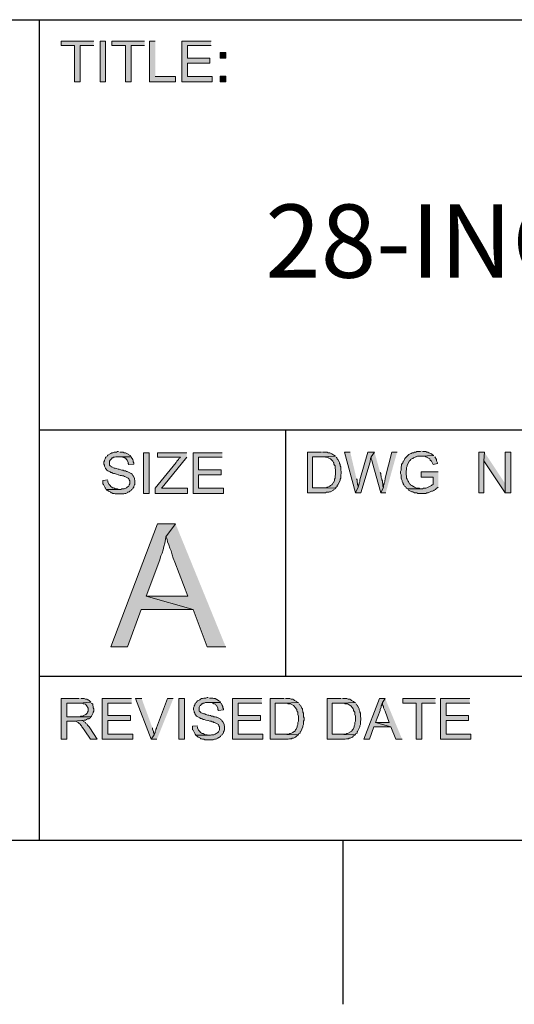
# Model space of a CAD drawing. Units: inches. Extents: x -253 to 865, y -333 to 1125.
# Drawn here: x 237 to 342, y -320 to -110 of the extents above; entities that cross this region are included whole.
import ezdxf

# ---------------------------------------------------------------- set-up
doc = ezdxf.new("R2010")
doc.units = ezdxf.units.IN
doc.header["$MEASUREMENT"] = 0
doc.layers.add('Layer 1', color=7, linetype='Continuous')

msp = doc.modelspace()

# ---------------------------------------------------------------- hatches: boundary and pattern name
at = {"layer": 'Layer 1'}
for points in [[(252.84, -115.02), (245.88, -115.02), (245.88, -115.98), (248.76, -115.98), (248.76, -123.66), (249.96, -123.66), (249.96, -115.98), (252.84, -115.98)], [(263.64, -115.02), (256.68, -115.02), (256.68, -115.98), (259.56, -115.98), (259.56, -123.66), (260.76, -123.66), (260.76, -115.98), (263.64, -115.98)], [(265.92, -115.02), (264.72, -115.02), (264.72, -123.66), (270.24, -123.66), (270.24, -122.58), (265.92, -122.58)], [(277.8, -115.02), (271.56, -115.02), (271.56, -123.66), (278.04, -123.66), (278.04, -122.58), (272.76, -122.58), (272.76, -119.7), (277.56, -119.7), (277.56, -118.62), (272.76, -118.62), (272.76, -115.98), (277.8, -115.98)], [(258.12, -202.38), (257.88, -202.38), (257.64, -202.5), (257.16, -202.5), (256.92, -202.62), (256.68, -202.62), (256.44, -202.74), (256.32, -202.86), (255.84, -203.1), (255.72, -203.22), (255.6, -203.46), (255.36, -203.58), (255.36, -203.7), (255.24, -203.94), (255.12, -204.18), (255.12, -204.3), (255, -204.54), (255, -205.02), (255.12, -205.26), (255.12, -205.5), (255.24, -205.74), (255.36, -205.86), (255.36, -205.98), (255.48, -206.1), (255.6, -206.34), (255.84, -206.46), (256.32, -206.7), (256.44, -206.82), (256.68, -206.82), (256.8, -206.94), (257.04, -207.06), (257.28, -207.06), (257.64, -207.18), (258, -207.3), (258.12, -207.3), (258.48, -207.42), (258.72, -207.42), (258.96, -207.54), (259.2, -207.54), (259.32, -207.66), (259.44, -207.66), (260.16, -208.02), (260.28, -208.14), (260.28, -208.26), (260.4, -208.38), (260.52, -208.62), (260.52, -209.22), (260.4, -209.46), (260.28, -209.7), (260.16, -209.82), (259.92, -209.94), (259.8, -210.06), (259.32, -210.3), (258.84, -210.3), (258.6, -210.42), (255.48, -210.42), (255.6, -210.54), (255.84, -210.66), (255.96, -210.78), (256.44, -211.02), (256.44, -211.14), (256.68, -211.14), (256.92, -211.26), (257.16, -211.26), (257.4, -211.38), (259.2, -211.38), (259.44, -211.26), (259.68, -211.26), (259.92, -211.14), (260.04, -211.02), (260.16, -211.02), (260.4, -210.9), (260.52, -210.78), (260.76, -210.66), (260.88, -210.42), (261.12, -210.3), (261.24, -210.06), (261.36, -209.94), (261.36, -209.7), (261.48, -209.46), (261.6, -209.34), (261.6, -208.5), (261.48, -208.26), (261.48, -208.02), (261.24, -207.54), (261.12, -207.42), (261, -207.18), (260.76, -207.06), (260.64, -206.94), (260.4, -206.82), (259.92, -206.58), (259.8, -206.58), (259.56, -206.46), (259.32, -206.46), (259.08, -206.34), (258.84, -206.34), (258.6, -206.22), (258.24, -206.1), (258, -206.1), (257.64, -205.98), (257.4, -205.86), (257.16, -205.86), (256.68, -205.62), (256.56, -205.62), (256.44, -205.5), (256.32, -205.38), (256.2, -205.26), (256.2, -204.42), (256.32, -204.18), (256.44, -204.06), (256.68, -203.82), (256.68, -203.7), (256.92, -203.7), (257.04, -203.58), (257.28, -203.58), (257.52, -203.46), (260.76, -203.46), (260.64, -203.22), (260.4, -203.1), (260.28, -202.98), (259.56, -202.62), (259.32, -202.62), (259.08, -202.5), (258.36, -202.5)], [(272.64, -202.62), (266.4, -202.62), (266.4, -203.58), (271.32, -203.58), (271.2, -203.7), (270.96, -203.82), (270.84, -204.06), (270.72, -204.18), (270.48, -204.42), (270.36, -204.66), (265.92, -210.18), (265.92, -211.26), (272.76, -211.26), (272.76, -210.18), (267.24, -210.18), (267.72, -209.58), (272.64, -203.58)], [(280.2, -202.62), (273.96, -202.62), (273.96, -211.26), (280.44, -211.26), (280.44, -210.18), (275.16, -210.18), (275.16, -207.3), (279.96, -207.3), (279.96, -206.22), (275.16, -206.22), (275.16, -203.58), (280.2, -203.58)], [(301.32, -202.5), (298.32, -202.5), (298.32, -211.14), (302.16, -211.14), (302.4, -211.02), (302.88, -211.02), (303, -210.9), (303.24, -210.9), (303.72, -210.66), (303.84, -210.54), (303.96, -210.42), (304.2, -210.3), (304.32, -210.18), (299.4, -210.06), (299.4, -203.46), (301.32, -203.46), (304.32, -203.34), (304.08, -203.22), (303.96, -203.1), (303.72, -202.98), (303.48, -202.86), (303.36, -202.74), (303.12, -202.62), (302.76, -202.62), (302.52, -202.5), (301.56, -202.5)], [(307.44, -202.5), (306.24, -202.5), (308.52, -211.14), (309.12, -209.94), (309.12, -209.58), (309, -209.34), (309, -209.1), (308.88, -208.86), (308.88, -208.38), (308.76, -208.14)], [(312.6, -202.5), (311.16, -202.5), (309.48, -208.38), (309.48, -208.74), (309.36, -208.98), (309.36, -209.22), (309.12, -209.94), (308.52, -211.14), (309.72, -211.14), (311.64, -204.54), (311.64, -204.3), (311.76, -204.06), (311.76, -203.82), (311.88, -203.46)], [(312.6, -202.5), (311.88, -203.46), (311.88, -203.94), (312, -204.18), (312.12, -204.54), (313.92, -211.14), (314.52, -209.94), (314.4, -209.7), (314.4, -209.22), (314.28, -208.98), (314.28, -208.62), (314.16, -208.38), (314.16, -208.14), (314.04, -207.9), (314.04, -207.66), (313.92, -207.3), (313.92, -207.06), (313.8, -206.82)], [(317.4, -202.5), (316.32, -202.5), (314.88, -208.02), (314.88, -208.26), (314.76, -208.5), (314.76, -208.74), (314.64, -208.98), (314.64, -209.22), (314.52, -209.46), (314.52, -209.94), (313.92, -211.14), (315, -211.14)], [(322.56, -202.26), (322.32, -202.38), (321.6, -202.38), (321.36, -202.5), (321.12, -202.5), (320.88, -202.62), (320.64, -202.62), (320.4, -202.74), (320.16, -202.86), (319.92, -202.98), (319.08, -203.82), (318.96, -204.06), (318.84, -204.3), (318.72, -204.42), (318.72, -204.54), (318.6, -204.78), (318.48, -204.9), (318.36, -205.14), (318.36, -205.38), (318.24, -205.62), (318.24, -206.34), (318.12, -206.58), (318.12, -207.06), (318.24, -207.3), (318.24, -208.02), (318.36, -208.26), (318.48, -208.5), (318.48, -208.74), (318.6, -208.98), (318.72, -209.1), (318.72, -209.22), (318.84, -209.46), (318.96, -209.7), (319.2, -209.82), (319.32, -210.06), (319.44, -210.18), (319.68, -210.3), (322.56, -210.3), (322.32, -210.3), (322.08, -210.18), (321.6, -210.18), (321.36, -210.06), (321.12, -209.94), (320.88, -209.82), (320.76, -209.7), (320.52, -209.58), (320.28, -209.46), (320.16, -209.34), (320.04, -209.1), (319.92, -208.98), (319.8, -208.74), (319.68, -208.62), (319.68, -208.5), (319.56, -208.26), (319.44, -208.02), (319.44, -207.54), (319.32, -207.3), (319.32, -206.46), (319.44, -206.22), (319.44, -205.74), (319.56, -205.5), (319.56, -205.26), (320.04, -204.3), (320.28, -204.18), (320.28, -204.06), (320.52, -203.94), (320.76, -203.82), (320.88, -203.7), (321.36, -203.46), (321.48, -203.46), (321.72, -203.34), (322.56, -203.34), (325.2, -203.22), (325.08, -203.1), (324.84, -202.98), (324.72, -202.86), (324.24, -202.62), (324.12, -202.62), (324, -202.5), (323.76, -202.5), (323.52, -202.38), (322.8, -202.38)], [(325.2, -203.22), (322.56, -203.34), (323.28, -203.34), (323.52, -203.46), (324.24, -203.82), (324.36, -203.94), (324.48, -204.18), (324.72, -204.42), (324.84, -204.66), (325.08, -205.14), (326.04, -204.9), (326.04, -204.78), (325.8, -204.3), (325.8, -204.06), (325.68, -203.82), (325.56, -203.7), (325.44, -203.46)], [(336, -202.5), (334.8, -202.5), (334.8, -211.14), (335.88, -211.14), (335.88, -204.3)], [(336, -202.5), (335.88, -204.3), (340.44, -211.14), (340.44, -209.22)], [(341.64, -202.5), (340.44, -202.5), (340.44, -211.14), (341.64, -211.14)], [(260.76, -203.46), (258.12, -203.46), (258.84, -203.46), (259.32, -203.7), (259.44, -203.7), (259.68, -203.82), (259.8, -204.06), (259.92, -204.18), (260.16, -204.66), (260.16, -204.9), (260.28, -205.14), (261.36, -205.02), (261.36, -204.78), (261.24, -204.54), (261.24, -204.3), (261.12, -204.06), (261, -203.82), (260.88, -203.7), (260.88, -203.58)], [(304.32, -203.34), (301.32, -203.46), (301.92, -203.46), (302.16, -203.58), (302.64, -203.58), (302.76, -203.7), (303.24, -203.94), (303.36, -204.06), (303.72, -204.42), (303.84, -204.66), (303.96, -204.78), (303.96, -205.02), (304.08, -205.26), (304.2, -205.38), (304.2, -205.86), (304.32, -206.22), (304.32, -207.3), (304.2, -207.54), (304.2, -208.02), (304.08, -208.26), (304.08, -208.5), (303.84, -208.98), (303.72, -209.1), (303.6, -209.34), (303.48, -209.46), (303.24, -209.58), (303.12, -209.7), (302.64, -209.94), (302.52, -209.94), (302.28, -210.06), (299.4, -210.06), (304.32, -210.18), (304.44, -209.94), (304.68, -209.82), (304.68, -209.58), (304.8, -209.46), (305.28, -208.5), (305.28, -208.26), (305.4, -208.02), (305.4, -207.3), (305.52, -207.06), (305.52, -206.58), (305.4, -206.34), (305.4, -205.62), (305.28, -205.38), (305.28, -205.14), (305.16, -204.9), (305.16, -204.66), (305.04, -204.54), (304.8, -204.06), (304.68, -203.94), (304.56, -203.7), (304.44, -203.58)], [(326.16, -206.7), (322.56, -206.7), (322.56, -207.78), (325.08, -207.78), (325.08, -209.34), (324.84, -209.46), (324.72, -209.58), (324, -209.94), (323.76, -210.06), (323.52, -210.18), (323.04, -210.18), (322.8, -210.3), (319.68, -210.3), (319.8, -210.54), (320.28, -210.78), (320.52, -210.9), (320.76, -210.9), (320.88, -211.02), (321.12, -211.14), (321.6, -211.14), (321.84, -211.26), (323.52, -211.26), (323.76, -211.14), (324, -211.14), (324.72, -210.78), (324.96, -210.78), (325.2, -210.66), (325.32, -210.54), (325.56, -210.42), (325.8, -210.18), (326.04, -210.06), (326.16, -209.94)], [(255.84, -208.38), (254.76, -208.5), (254.76, -209.22), (254.88, -209.34), (255.12, -209.82), (255.24, -210.06), (255.36, -210.18), (255.48, -210.42), (258.36, -210.42), (258.24, -210.42), (257.88, -210.3), (257.4, -210.3), (257.28, -210.18), (257.04, -210.06), (256.8, -210.06), (256.68, -209.94), (256.44, -209.82), (256.32, -209.58), (256.08, -209.34), (255.84, -208.86), (255.84, -208.62)], [(270.24, -217.74), (266.4, -217.74), (256.44, -243.9), (260.04, -243.9), (262.92, -235.98), (273.96, -235.98), (264, -233.1), (266.88, -225.42), (266.88, -225.3), (267.12, -224.58), (267.36, -223.98), (267.6, -223.26), (267.72, -222.54), (267.96, -221.82), (268.08, -221.1), (268.2, -220.5)], [(270.24, -217.74), (268.2, -220.5), (268.44, -220.98), (268.56, -221.58), (268.8, -222.18), (269.04, -222.9), (269.28, -223.5), (269.52, -224.34), (269.76, -225.06), (270.12, -225.9), (272.88, -233.1), (264, -233.1), (273.96, -235.98), (276.96, -243.9), (280.92, -243.9)], [(249.72, -254.94), (245.88, -254.94), (245.88, -263.58), (247.08, -263.58), (247.08, -259.74), (248.4, -259.74), (250.32, -259.62), (250.56, -259.62), (250.8, -259.5), (251.04, -259.5), (251.28, -259.38), (251.52, -259.26), (251.76, -259.26), (251.88, -259.14), (252.12, -259.02), (252.24, -258.78), (247.08, -258.78), (247.08, -255.9), (249.72, -255.9), (252.24, -255.66), (251.88, -255.3), (251.64, -255.18), (251.52, -255.18), (251.4, -255.06), (251.04, -255.06), (250.8, -254.94), (250.08, -254.94)], [(260.88, -254.94), (254.64, -254.94), (254.64, -263.58), (261.12, -263.58), (261.12, -262.5), (255.84, -262.5), (255.84, -259.62), (260.64, -259.62), (260.64, -258.54), (255.84, -258.54), (255.84, -255.9), (260.88, -255.9)], [(263.04, -254.94), (261.72, -254.94), (265.08, -263.58), (265.68, -262.62), (265.68, -262.38), (265.56, -262.14), (265.56, -261.9), (265.32, -261.42), (265.32, -261.18)], [(269.76, -254.94), (268.56, -254.94), (266.16, -261.18), (266.16, -261.3), (266.04, -261.42), (266.04, -261.66), (265.92, -261.9), (265.92, -262.14), (265.8, -262.38), (265.68, -262.62), (265.08, -263.58), (266.28, -263.58)], [(277.2, -254.7), (276.96, -254.7), (276.72, -254.82), (276.24, -254.82), (276, -254.94), (275.76, -254.94), (275.52, -255.06), (275.4, -255.18), (275.16, -255.3), (274.92, -255.42), (274.8, -255.54), (274.68, -255.78), (274.44, -255.9), (274.44, -256.02), (274.32, -256.26), (274.2, -256.5), (274.2, -256.62), (274.08, -256.86), (274.08, -257.34), (274.2, -257.58), (274.2, -257.82), (274.32, -258.06), (274.44, -258.18), (274.44, -258.3), (274.56, -258.42), (274.68, -258.66), (275.16, -258.9), (275.4, -259.02), (275.52, -259.14), (275.76, -259.14), (275.88, -259.26), (276.12, -259.38), (276.36, -259.38), (276.72, -259.5), (277.08, -259.62), (277.2, -259.62), (277.56, -259.74), (277.8, -259.74), (278.04, -259.86), (278.28, -259.86), (278.4, -259.98), (278.52, -259.98), (279.24, -260.34), (279.36, -260.46), (279.36, -260.58), (279.48, -260.7), (279.6, -260.94), (279.6, -261.54), (279.36, -262.02), (279.24, -262.14), (279, -262.26), (278.88, -262.38), (278.64, -262.5), (278.4, -262.62), (277.92, -262.62), (277.68, -262.74), (274.56, -262.74), (274.68, -262.86), (274.92, -262.98), (275.04, -263.1), (275.28, -263.22), (275.52, -263.34), (275.52, -263.46), (275.76, -263.46), (276, -263.58), (276.24, -263.58), (276.48, -263.7), (278.28, -263.7), (278.52, -263.58), (278.76, -263.58), (279, -263.46), (279.12, -263.34), (279.24, -263.34), (279.48, -263.22), (279.6, -263.1), (279.84, -262.98), (279.96, -262.74), (280.2, -262.62), (280.32, -262.38), (280.44, -262.26), (280.44, -262.02), (280.56, -261.78), (280.68, -261.66), (280.68, -260.82), (280.56, -260.58), (280.56, -260.34), (280.32, -259.86), (280.2, -259.74), (280.08, -259.5), (279.84, -259.38), (279.72, -259.26), (279, -258.9), (278.88, -258.9), (278.64, -258.78), (278.4, -258.78), (278.16, -258.66), (277.92, -258.66), (277.68, -258.54), (277.32, -258.42), (277.08, -258.42), (276.72, -258.3), (276.48, -258.18), (276.24, -258.18), (275.76, -257.94), (275.64, -257.94), (275.52, -257.82), (275.4, -257.7), (275.28, -257.58), (275.28, -256.74), (275.4, -256.5), (275.52, -256.38), (275.76, -256.14), (275.76, -256.02), (276, -256.02), (276.12, -255.9), (276.36, -255.9), (276.6, -255.78), (279.84, -255.78), (279.72, -255.54), (279.48, -255.42), (279.36, -255.3), (278.64, -254.94), (278.4, -254.94), (278.16, -254.82), (277.44, -254.82)], [(288.6, -254.94), (282.36, -254.94), (282.36, -263.58), (288.84, -263.58), (288.84, -262.5), (283.56, -262.5), (283.56, -259.62), (288.36, -259.62), (288.36, -258.54), (283.56, -258.54), (283.56, -255.9), (288.6, -255.9)], [(293.4, -254.94), (290.4, -254.94), (290.4, -263.58), (294.24, -263.58), (294.48, -263.46), (294.96, -263.46), (295.08, -263.34), (295.32, -263.34), (295.8, -263.1), (296.04, -262.86), (296.28, -262.74), (296.4, -262.62), (291.48, -262.5), (291.48, -255.9), (293.4, -255.9), (296.4, -255.78), (296.16, -255.66), (296.04, -255.54), (295.56, -255.3), (295.44, -255.18), (295.2, -255.06), (294.84, -255.06), (294.6, -254.94), (293.64, -254.94)], [(305.52, -254.94), (302.52, -254.94), (302.52, -263.58), (306.36, -263.58), (306.6, -263.46), (307.08, -263.46), (307.2, -263.34), (307.44, -263.34), (307.92, -263.1), (308.16, -262.86), (308.4, -262.74), (308.52, -262.62), (303.6, -262.5), (303.6, -255.9), (305.52, -255.9), (308.52, -255.78), (308.28, -255.66), (308.16, -255.54), (307.68, -255.3), (307.56, -255.18), (307.32, -255.06), (306.96, -255.06), (306.72, -254.94), (305.76, -254.94)], [(314.88, -254.94), (313.68, -254.94), (310.32, -263.58), (311.52, -263.58), (312.48, -260.94), (316.08, -260.94), (312.84, -259.98), (313.8, -257.46), (313.8, -257.22), (314.04, -256.74), (314.04, -256.5), (314.16, -256.26), (314.16, -256.02), (314.28, -255.78)], [(314.88, -254.94), (314.28, -255.78), (314.28, -256.14), (314.4, -256.38), (314.52, -256.62), (314.52, -256.86), (314.88, -257.58), (315.72, -259.98), (312.84, -259.98), (316.08, -260.94), (317.16, -263.58), (318.48, -263.58)], [(325.56, -254.94), (318.6, -254.94), (318.6, -255.9), (321.48, -255.9), (321.48, -263.58), (322.68, -263.58), (322.68, -255.9), (325.56, -255.9)], [(332.88, -254.94), (326.64, -254.94), (326.64, -263.58), (333.12, -263.58), (333.12, -262.5), (327.84, -262.5), (327.84, -259.62), (332.64, -259.62), (332.64, -258.54), (327.84, -258.54), (327.84, -255.9), (332.88, -255.9)], [(252.24, -255.66), (249.72, -255.9), (250.44, -255.9), (250.68, -256.02), (250.8, -256.02), (251.04, -256.14), (251.28, -256.38), (251.4, -256.62), (251.52, -256.74), (251.64, -256.98), (251.64, -257.58), (251.52, -257.82), (251.4, -258.06), (251.16, -258.3), (250.68, -258.54), (250.56, -258.66), (250.08, -258.66), (249.84, -258.78), (247.08, -258.78), (252.24, -258.78), (252.36, -258.66), (252.72, -257.94), (252.72, -257.82), (252.84, -257.58), (252.84, -257.1), (252.72, -256.86), (252.72, -256.62), (252.6, -256.38), (252.6, -256.14), (252.36, -255.9)], [(279.84, -255.78), (277.2, -255.78), (277.92, -255.78), (278.16, -255.9), (278.4, -256.02), (278.52, -256.02), (278.76, -256.14), (278.88, -256.38), (279, -256.5), (279.24, -256.98), (279.24, -257.22), (279.36, -257.46), (280.44, -257.34), (280.44, -257.1), (280.32, -256.86), (280.32, -256.62), (280.2, -256.38), (280.08, -256.14), (279.96, -256.02), (279.96, -255.9)], [(296.4, -255.78), (293.4, -255.9), (294, -255.9), (294.24, -256.02), (294.72, -256.02), (294.84, -256.14), (295.32, -256.38), (295.44, -256.5), (295.8, -256.86), (295.92, -257.1), (296.04, -257.22), (296.04, -257.46), (296.16, -257.7), (296.28, -257.82), (296.28, -258.3), (296.4, -258.66), (296.4, -259.74), (296.28, -259.98), (296.28, -260.46), (296.16, -260.7), (296.16, -260.94), (295.92, -261.42), (295.8, -261.54), (295.68, -261.78), (295.56, -261.9), (295.32, -262.02), (295.2, -262.14), (294.96, -262.26), (294.72, -262.38), (294.6, -262.38), (294.36, -262.5), (291.48, -262.5), (296.4, -262.62), (296.52, -262.38), (296.76, -262.26), (296.76, -262.02), (296.88, -261.9), (297.36, -260.94), (297.36, -260.7), (297.48, -260.46), (297.48, -259.74), (297.6, -259.5), (297.6, -259.02), (297.48, -258.78), (297.48, -258.06), (297.36, -257.82), (297.36, -257.58), (297.24, -257.34), (297.24, -257.1), (297.12, -256.98), (296.88, -256.5), (296.76, -256.38), (296.64, -256.14), (296.52, -256.02)], [(308.52, -255.78), (305.52, -255.9), (306.12, -255.9), (306.36, -256.02), (306.84, -256.02), (306.96, -256.14), (307.44, -256.38), (307.56, -256.5), (307.92, -256.86), (308.04, -257.1), (308.16, -257.22), (308.16, -257.46), (308.28, -257.7), (308.4, -257.82), (308.4, -258.3), (308.52, -258.66), (308.52, -259.74), (308.4, -259.98), (308.4, -260.46), (308.28, -260.7), (308.28, -260.94), (308.04, -261.42), (307.92, -261.54), (307.8, -261.78), (307.68, -261.9), (307.44, -262.02), (307.32, -262.14), (306.84, -262.38), (306.72, -262.38), (306.48, -262.5), (303.6, -262.5), (308.52, -262.62), (308.64, -262.38), (308.88, -262.26), (308.88, -262.02), (309, -261.9), (309.48, -260.94), (309.48, -260.7), (309.6, -260.46), (309.6, -259.74), (309.72, -259.5), (309.72, -259.02), (309.6, -258.78), (309.6, -258.06), (309.48, -257.82), (309.48, -257.58), (309.36, -257.34), (309.36, -257.1), (309.24, -256.98), (309, -256.5), (308.88, -256.38), (308.76, -256.14), (308.64, -256.02)], [(250.32, -259.62), (248.4, -259.74), (249.12, -259.74), (249.24, -259.86), (249.48, -259.98), (249.72, -260.22), (249.96, -260.34), (250.08, -260.58), (250.2, -260.7), (250.32, -260.94), (250.44, -261.06), (250.56, -261.3), (250.8, -261.54), (250.92, -261.78), (252.12, -263.58), (253.56, -263.58), (252, -261.18), (251.88, -260.94), (251.64, -260.7), (251.52, -260.58), (251.4, -260.34), (251.16, -260.22), (251.04, -260.1), (251.04, -259.98), (250.56, -259.74)], [(274.92, -260.7), (273.84, -260.82), (273.84, -261.54), (273.96, -261.66), (274.32, -262.38), (274.44, -262.5), (274.56, -262.74), (277.44, -262.74), (277.32, -262.74), (276.96, -262.62), (276.48, -262.62), (276.36, -262.5), (276.12, -262.38), (275.88, -262.38), (275.76, -262.26), (275.52, -262.14), (275.4, -261.9), (275.28, -261.78), (275.16, -261.66), (274.92, -261.18), (274.92, -260.94)]]:
    msp.add_hatch(color=7, dxfattribs=at).paths.add_polyline_path(points)
h = msp.add_hatch(color=7, dxfattribs=at)
h.dxf.hatch_style = 2
h.paths.add_polyline_path([(254.16, -123.66), (255.36, -123.66), (255.36, -115.02), (254.16, -115.02)])
h = msp.add_hatch(color=7, dxfattribs=at)
h.dxf.hatch_style = 2
h.paths.add_polyline_path([(279.72, -118.62), (280.92, -118.62), (280.92, -117.42), (279.72, -117.42)])
h = msp.add_hatch(color=7, dxfattribs=at)
h.dxf.hatch_style = 2
h.paths.add_polyline_path([(279.72, -123.66), (280.92, -123.66), (280.92, -122.46), (279.72, -122.46)])
h = msp.add_hatch(color=7, dxfattribs=at)
h.dxf.hatch_style = 2
h.paths.add_polyline_path([(263.4, -211.26), (264.6, -211.26), (264.6, -202.62), (263.4, -202.62)])
h = msp.add_hatch(color=7, dxfattribs=at)
h.dxf.hatch_style = 2
h.paths.add_polyline_path([(270.96, -263.58), (272.16, -263.58), (272.16, -254.94), (270.96, -254.94)])

# ---------------------------------------------------------------- linework, layer by layer
at = {"layer": 'Layer 1', "color": 7, "lineweight": 25}
for points in [[(-200.64, -110.46), (812.4, -110.46)], [(241.2, -110.46), (241.2, -285.06)], [(241.2, -197.7), (812.4, -197.7)], [(293.64, -197.7), (293.64, -250.14)], [(241.2, -250.14), (812.4, -250.14)], [(-200.64, -285.06), (812.4, -285.06)], [(305.88, -285.06), (305.88, -319.98)]]:
    msp.add_lwpolyline(points, dxfattribs=at)
at = {"layer": 'Layer 1', "lineweight": 0}
for points in [[(252.84, -115.02), (245.88, -115.02), (245.88, -115.98), (248.76, -115.98), (248.76, -123.66), (249.96, -123.66), (249.96, -115.98), (252.84, -115.98)], [(254.16, -123.66), (255.36, -123.66), (255.36, -115.02), (254.16, -115.02), (254.16, -123.66)], [(263.64, -115.02), (256.68, -115.02), (256.68, -115.98), (259.56, -115.98), (259.56, -123.66), (260.76, -123.66), (260.76, -115.98), (263.64, -115.98)], [(265.92, -115.02), (264.72, -115.02), (264.72, -123.66), (270.24, -123.66), (270.24, -122.58), (265.92, -122.58)], [(277.8, -115.02), (271.56, -115.02), (271.56, -123.66), (278.04, -123.66), (278.04, -122.58), (272.76, -122.58), (272.76, -119.7), (277.56, -119.7), (277.56, -118.62), (272.76, -118.62), (272.76, -115.98), (277.8, -115.98)], [(279.72, -118.62), (280.92, -118.62), (280.92, -117.42), (279.72, -117.42), (279.72, -118.62)], [(279.72, -123.66), (280.92, -123.66), (280.92, -122.46), (279.72, -122.46), (279.72, -123.66)], [(258.12, -202.38), (257.88, -202.38), (257.64, -202.5), (257.16, -202.5), (256.92, -202.62), (256.68, -202.62), (256.44, -202.74), (256.32, -202.86), (255.84, -203.1), (255.72, -203.22), (255.6, -203.46), (255.36, -203.58), (255.36, -203.7), (255.24, -203.94), (255.12, -204.18), (255.12, -204.3), (255, -204.54), (255, -205.02), (255.12, -205.26), (255.12, -205.5), (255.24, -205.74), (255.36, -205.86), (255.36, -205.98), (255.48, -206.1), (255.6, -206.34), (255.84, -206.46), (256.32, -206.7), (256.44, -206.82), (256.68, -206.82), (256.8, -206.94), (257.04, -207.06), (257.28, -207.06), (257.64, -207.18), (258, -207.3), (258.12, -207.3), (258.48, -207.42), (258.72, -207.42), (258.96, -207.54), (259.2, -207.54), (259.32, -207.66), (259.44, -207.66), (260.16, -208.02), (260.28, -208.14), (260.28, -208.26), (260.4, -208.38), (260.52, -208.62), (260.52, -209.22), (260.4, -209.46), (260.28, -209.7), (260.16, -209.82), (259.92, -209.94), (259.8, -210.06), (259.32, -210.3), (258.84, -210.3), (258.6, -210.42), (255.48, -210.42), (255.6, -210.54), (255.84, -210.66), (255.96, -210.78), (256.44, -211.02), (256.44, -211.14), (256.68, -211.14), (256.92, -211.26), (257.16, -211.26), (257.4, -211.38), (259.2, -211.38), (259.44, -211.26), (259.68, -211.26), (259.92, -211.14), (260.04, -211.02), (260.16, -211.02), (260.4, -210.9), (260.52, -210.78), (260.76, -210.66), (260.88, -210.42), (261.12, -210.3), (261.24, -210.06), (261.36, -209.94), (261.36, -209.7), (261.48, -209.46), (261.6, -209.34), (261.6, -208.5), (261.48, -208.26), (261.48, -208.02), (261.24, -207.54), (261.12, -207.42), (261, -207.18), (260.76, -207.06), (260.64, -206.94), (260.4, -206.82), (259.92, -206.58), (259.8, -206.58), (259.56, -206.46), (259.32, -206.46), (259.08, -206.34), (258.84, -206.34), (258.6, -206.22), (258.24, -206.1), (258, -206.1), (257.64, -205.98), (257.4, -205.86), (257.16, -205.86), (256.68, -205.62), (256.56, -205.62), (256.44, -205.5), (256.32, -205.38), (256.2, -205.26), (256.2, -204.42), (256.32, -204.18), (256.44, -204.06), (256.68, -203.82), (256.68, -203.7), (256.92, -203.7), (257.04, -203.58), (257.28, -203.58), (257.52, -203.46), (260.76, -203.46), (260.64, -203.22), (260.4, -203.1), (260.28, -202.98), (259.56, -202.62), (259.32, -202.62), (259.08, -202.5), (258.36, -202.5)], [(263.4, -211.26), (264.6, -211.26), (264.6, -202.62), (263.4, -202.62), (263.4, -211.26)], [(272.64, -202.62), (266.4, -202.62), (266.4, -203.58), (271.32, -203.58), (271.2, -203.7), (270.96, -203.82), (270.84, -204.06), (270.72, -204.18), (270.48, -204.42), (270.36, -204.66), (265.92, -210.18), (265.92, -211.26), (272.76, -211.26), (272.76, -210.18), (267.24, -210.18), (267.72, -209.58), (272.64, -203.58)], [(280.2, -202.62), (273.96, -202.62), (273.96, -211.26), (280.44, -211.26), (280.44, -210.18), (275.16, -210.18), (275.16, -207.3), (279.96, -207.3), (279.96, -206.22), (275.16, -206.22), (275.16, -203.58), (280.2, -203.58)], [(301.32, -202.5), (298.32, -202.5), (298.32, -211.14), (302.16, -211.14), (302.4, -211.02), (302.88, -211.02), (303, -210.9), (303.24, -210.9), (303.72, -210.66), (303.84, -210.54), (303.96, -210.42), (304.2, -210.3), (304.32, -210.18), (299.4, -210.06), (299.4, -203.46), (301.32, -203.46), (304.32, -203.34), (304.08, -203.22), (303.96, -203.1), (303.72, -202.98), (303.48, -202.86), (303.36, -202.74), (303.12, -202.62), (302.76, -202.62), (302.52, -202.5), (301.56, -202.5)], [(307.44, -202.5), (306.24, -202.5), (308.52, -211.14), (309.12, -209.94), (309.12, -209.58), (309, -209.34), (309, -209.1), (308.88, -208.86), (308.88, -208.38), (308.76, -208.14)], [(312.6, -202.5), (311.16, -202.5), (309.48, -208.38), (309.48, -208.74), (309.36, -208.98), (309.36, -209.22), (309.12, -209.94), (308.52, -211.14), (309.72, -211.14), (311.64, -204.54), (311.64, -204.3), (311.76, -204.06), (311.76, -203.82), (311.88, -203.46)], [(312.6, -202.5), (311.88, -203.46), (311.88, -203.94), (312, -204.18), (312.12, -204.54), (313.92, -211.14), (314.52, -209.94), (314.4, -209.7), (314.4, -209.22), (314.28, -208.98), (314.28, -208.62), (314.16, -208.38), (314.16, -208.14), (314.04, -207.9), (314.04, -207.66), (313.92, -207.3), (313.92, -207.06), (313.8, -206.82)], [(317.4, -202.5), (316.32, -202.5), (314.88, -208.02), (314.88, -208.26), (314.76, -208.5), (314.76, -208.74), (314.64, -208.98), (314.64, -209.22), (314.52, -209.46), (314.52, -209.94), (313.92, -211.14), (315, -211.14)], [(322.56, -202.26), (322.32, -202.38), (321.6, -202.38), (321.36, -202.5), (321.12, -202.5), (320.88, -202.62), (320.64, -202.62), (320.4, -202.74), (320.16, -202.86), (319.92, -202.98), (319.08, -203.82), (318.96, -204.06), (318.84, -204.3), (318.72, -204.42), (318.72, -204.54), (318.6, -204.78), (318.48, -204.9), (318.36, -205.14), (318.36, -205.38), (318.24, -205.62), (318.24, -206.34), (318.12, -206.58), (318.12, -207.06), (318.24, -207.3), (318.24, -208.02), (318.36, -208.26), (318.48, -208.5), (318.48, -208.74), (318.6, -208.98), (318.72, -209.1), (318.72, -209.22), (318.84, -209.46), (318.96, -209.7), (319.2, -209.82), (319.32, -210.06), (319.44, -210.18), (319.68, -210.3), (322.56, -210.3), (322.32, -210.3), (322.08, -210.18), (321.6, -210.18), (321.36, -210.06), (321.12, -209.94), (320.88, -209.82), (320.76, -209.7), (320.52, -209.58), (320.28, -209.46), (320.16, -209.34), (320.04, -209.1), (319.92, -208.98), (319.8, -208.74), (319.68, -208.62), (319.68, -208.5), (319.56, -208.26), (319.44, -208.02), (319.44, -207.54), (319.32, -207.3), (319.32, -206.46), (319.44, -206.22), (319.44, -205.74), (319.56, -205.5), (319.56, -205.26), (320.04, -204.3), (320.28, -204.18), (320.28, -204.06), (320.52, -203.94), (320.76, -203.82), (320.88, -203.7), (321.36, -203.46), (321.48, -203.46), (321.72, -203.34), (322.56, -203.34), (325.2, -203.22), (325.08, -203.1), (324.84, -202.98), (324.72, -202.86), (324.24, -202.62), (324.12, -202.62), (324, -202.5), (323.76, -202.5), (323.52, -202.38), (322.8, -202.38)], [(325.2, -203.22), (322.56, -203.34), (323.28, -203.34), (323.52, -203.46), (324.24, -203.82), (324.36, -203.94), (324.48, -204.18), (324.72, -204.42), (324.84, -204.66), (325.08, -205.14), (326.04, -204.9), (326.04, -204.78), (325.8, -204.3), (325.8, -204.06), (325.68, -203.82), (325.56, -203.7), (325.44, -203.46)], [(336, -202.5), (334.8, -202.5), (334.8, -211.14), (335.88, -211.14), (335.88, -204.3)], [(336, -202.5), (335.88, -204.3), (340.44, -211.14), (340.44, -209.22)], [(341.64, -202.5), (340.44, -202.5), (340.44, -211.14), (341.64, -211.14), (341.64, -202.5)], [(260.76, -203.46), (258.12, -203.46), (258.84, -203.46), (259.32, -203.7), (259.44, -203.7), (259.68, -203.82), (259.8, -204.06), (259.92, -204.18), (260.16, -204.66), (260.16, -204.9), (260.28, -205.14), (261.36, -205.02), (261.36, -204.78), (261.24, -204.54), (261.24, -204.3), (261.12, -204.06), (261, -203.82), (260.88, -203.7), (260.88, -203.58)], [(304.32, -203.34), (301.32, -203.46), (301.92, -203.46), (302.16, -203.58), (302.64, -203.58), (302.76, -203.7), (303.24, -203.94), (303.36, -204.06), (303.72, -204.42), (303.84, -204.66), (303.96, -204.78), (303.96, -205.02), (304.08, -205.26), (304.2, -205.38), (304.2, -205.86), (304.32, -206.22), (304.32, -207.3), (304.2, -207.54), (304.2, -208.02), (304.08, -208.26), (304.08, -208.5), (303.84, -208.98), (303.72, -209.1), (303.6, -209.34), (303.48, -209.46), (303.24, -209.58), (303.12, -209.7), (302.64, -209.94), (302.52, -209.94), (302.28, -210.06), (299.4, -210.06), (304.32, -210.18), (304.44, -209.94), (304.68, -209.82), (304.68, -209.58), (304.8, -209.46), (305.28, -208.5), (305.28, -208.26), (305.4, -208.02), (305.4, -207.3), (305.52, -207.06), (305.52, -206.58), (305.4, -206.34), (305.4, -205.62), (305.28, -205.38), (305.28, -205.14), (305.16, -204.9), (305.16, -204.66), (305.04, -204.54), (304.8, -204.06), (304.68, -203.94), (304.56, -203.7), (304.44, -203.58)], [(326.16, -206.7), (322.56, -206.7), (322.56, -207.78), (325.08, -207.78), (325.08, -209.34), (324.84, -209.46), (324.72, -209.58), (324, -209.94), (323.76, -210.06), (323.52, -210.18), (323.04, -210.18), (322.8, -210.3), (319.68, -210.3), (319.8, -210.54), (320.28, -210.78), (320.52, -210.9), (320.76, -210.9), (320.88, -211.02), (321.12, -211.14), (321.6, -211.14), (321.84, -211.26), (323.52, -211.26), (323.76, -211.14), (324, -211.14), (324.72, -210.78), (324.96, -210.78), (325.2, -210.66), (325.32, -210.54), (325.56, -210.42), (325.8, -210.18), (326.04, -210.06), (326.16, -209.94)], [(255.84, -208.38), (254.76, -208.5), (254.76, -209.22), (254.88, -209.34), (255.12, -209.82), (255.24, -210.06), (255.36, -210.18), (255.48, -210.42), (258.36, -210.42), (258.24, -210.42), (257.88, -210.3), (257.4, -210.3), (257.28, -210.18), (257.04, -210.06), (256.8, -210.06), (256.68, -209.94), (256.44, -209.82), (256.32, -209.58), (256.08, -209.34), (255.84, -208.86), (255.84, -208.62)], [(270.24, -217.74), (266.4, -217.74), (256.44, -243.9), (260.04, -243.9), (262.92, -235.98), (273.96, -235.98), (264, -233.1), (266.88, -225.42), (266.88, -225.3), (267.12, -224.58), (267.36, -223.98), (267.6, -223.26), (267.72, -222.54), (267.96, -221.82), (268.08, -221.1), (268.2, -220.5)], [(270.24, -217.74), (268.2, -220.5), (268.44, -220.98), (268.56, -221.58), (268.8, -222.18), (269.04, -222.9), (269.28, -223.5), (269.52, -224.34), (269.76, -225.06), (270.12, -225.9), (272.88, -233.1), (264, -233.1), (273.96, -235.98), (276.96, -243.9), (280.92, -243.9)], [(249.72, -254.94), (245.88, -254.94), (245.88, -263.58), (247.08, -263.58), (247.08, -259.74), (248.4, -259.74), (250.32, -259.62), (250.56, -259.62), (250.8, -259.5), (251.04, -259.5), (251.28, -259.38), (251.52, -259.26), (251.76, -259.26), (251.88, -259.14), (252.12, -259.02), (252.24, -258.78), (247.08, -258.78), (247.08, -255.9), (249.72, -255.9), (252.24, -255.66), (251.88, -255.3), (251.64, -255.18), (251.52, -255.18), (251.4, -255.06), (251.04, -255.06), (250.8, -254.94), (250.08, -254.94)], [(260.88, -254.94), (254.64, -254.94), (254.64, -263.58), (261.12, -263.58), (261.12, -262.5), (255.84, -262.5), (255.84, -259.62), (260.64, -259.62), (260.64, -258.54), (255.84, -258.54), (255.84, -255.9), (260.88, -255.9)], [(263.04, -254.94), (261.72, -254.94), (265.08, -263.58), (265.68, -262.62), (265.68, -262.38), (265.56, -262.14), (265.56, -261.9), (265.32, -261.42), (265.32, -261.18)], [(269.76, -254.94), (268.56, -254.94), (266.16, -261.18), (266.16, -261.3), (266.04, -261.42), (266.04, -261.66), (265.92, -261.9), (265.92, -262.14), (265.8, -262.38), (265.68, -262.62), (265.08, -263.58), (266.28, -263.58)], [(270.96, -263.58), (272.16, -263.58), (272.16, -254.94), (270.96, -254.94), (270.96, -263.58)], [(277.2, -254.7), (276.96, -254.7), (276.72, -254.82), (276.24, -254.82), (276, -254.94), (275.76, -254.94), (275.52, -255.06), (275.4, -255.18), (275.16, -255.3), (274.92, -255.42), (274.8, -255.54), (274.68, -255.78), (274.44, -255.9), (274.44, -256.02), (274.32, -256.26), (274.2, -256.5), (274.2, -256.62), (274.08, -256.86), (274.08, -257.34), (274.2, -257.58), (274.2, -257.82), (274.32, -258.06), (274.44, -258.18), (274.44, -258.3), (274.56, -258.42), (274.68, -258.66), (275.16, -258.9), (275.4, -259.02), (275.52, -259.14), (275.76, -259.14), (275.88, -259.26), (276.12, -259.38), (276.36, -259.38), (276.72, -259.5), (277.08, -259.62), (277.2, -259.62), (277.56, -259.74), (277.8, -259.74), (278.04, -259.86), (278.28, -259.86), (278.4, -259.98), (278.52, -259.98), (279.24, -260.34), (279.36, -260.46), (279.36, -260.58), (279.48, -260.7), (279.6, -260.94), (279.6, -261.54), (279.36, -262.02), (279.24, -262.14), (279, -262.26), (278.88, -262.38), (278.64, -262.5), (278.4, -262.62), (277.92, -262.62), (277.68, -262.74), (274.56, -262.74), (274.68, -262.86), (274.92, -262.98), (275.04, -263.1), (275.28, -263.22), (275.52, -263.34), (275.52, -263.46), (275.76, -263.46), (276, -263.58), (276.24, -263.58), (276.48, -263.7), (278.28, -263.7), (278.52, -263.58), (278.76, -263.58), (279, -263.46), (279.12, -263.34), (279.24, -263.34), (279.48, -263.22), (279.6, -263.1), (279.84, -262.98), (279.96, -262.74), (280.2, -262.62), (280.32, -262.38), (280.44, -262.26), (280.44, -262.02), (280.56, -261.78), (280.68, -261.66), (280.68, -260.82), (280.56, -260.58), (280.56, -260.34), (280.32, -259.86), (280.2, -259.74), (280.08, -259.5), (279.84, -259.38), (279.72, -259.26), (279, -258.9), (278.88, -258.9), (278.64, -258.78), (278.4, -258.78), (278.16, -258.66), (277.92, -258.66), (277.68, -258.54), (277.32, -258.42), (277.08, -258.42), (276.72, -258.3), (276.48, -258.18), (276.24, -258.18), (275.76, -257.94), (275.64, -257.94), (275.52, -257.82), (275.4, -257.7), (275.28, -257.58), (275.28, -256.74), (275.4, -256.5), (275.52, -256.38), (275.76, -256.14), (275.76, -256.02), (276, -256.02), (276.12, -255.9), (276.36, -255.9), (276.6, -255.78), (279.84, -255.78), (279.72, -255.54), (279.48, -255.42), (279.36, -255.3), (278.64, -254.94), (278.4, -254.94), (278.16, -254.82), (277.44, -254.82)], [(288.6, -254.94), (282.36, -254.94), (282.36, -263.58), (288.84, -263.58), (288.84, -262.5), (283.56, -262.5), (283.56, -259.62), (288.36, -259.62), (288.36, -258.54), (283.56, -258.54), (283.56, -255.9), (288.6, -255.9)], [(293.4, -254.94), (290.4, -254.94), (290.4, -263.58), (294.24, -263.58), (294.48, -263.46), (294.96, -263.46), (295.08, -263.34), (295.32, -263.34), (295.8, -263.1), (296.04, -262.86), (296.28, -262.74), (296.4, -262.62), (291.48, -262.5), (291.48, -255.9), (293.4, -255.9), (296.4, -255.78), (296.16, -255.66), (296.04, -255.54), (295.56, -255.3), (295.44, -255.18), (295.2, -255.06), (294.84, -255.06), (294.6, -254.94), (293.64, -254.94)], [(305.52, -254.94), (302.52, -254.94), (302.52, -263.58), (306.36, -263.58), (306.6, -263.46), (307.08, -263.46), (307.2, -263.34), (307.44, -263.34), (307.92, -263.1), (308.16, -262.86), (308.4, -262.74), (308.52, -262.62), (303.6, -262.5), (303.6, -255.9), (305.52, -255.9), (308.52, -255.78), (308.28, -255.66), (308.16, -255.54), (307.68, -255.3), (307.56, -255.18), (307.32, -255.06), (306.96, -255.06), (306.72, -254.94), (305.76, -254.94)], [(314.88, -254.94), (313.68, -254.94), (310.32, -263.58), (311.52, -263.58), (312.48, -260.94), (316.08, -260.94), (312.84, -259.98), (313.8, -257.46), (313.8, -257.22), (314.04, -256.74), (314.04, -256.5), (314.16, -256.26), (314.16, -256.02), (314.28, -255.78)], [(314.88, -254.94), (314.28, -255.78), (314.28, -256.14), (314.4, -256.38), (314.52, -256.62), (314.52, -256.86), (314.88, -257.58), (315.72, -259.98), (312.84, -259.98), (316.08, -260.94), (317.16, -263.58), (318.48, -263.58)], [(325.56, -254.94), (318.6, -254.94), (318.6, -255.9), (321.48, -255.9), (321.48, -263.58), (322.68, -263.58), (322.68, -255.9), (325.56, -255.9)], [(332.88, -254.94), (326.64, -254.94), (326.64, -263.58), (333.12, -263.58), (333.12, -262.5), (327.84, -262.5), (327.84, -259.62), (332.64, -259.62), (332.64, -258.54), (327.84, -258.54), (327.84, -255.9), (332.88, -255.9)], [(252.24, -255.66), (249.72, -255.9), (250.44, -255.9), (250.68, -256.02), (250.8, -256.02), (251.04, -256.14), (251.28, -256.38), (251.4, -256.62), (251.52, -256.74), (251.64, -256.98), (251.64, -257.58), (251.52, -257.82), (251.4, -258.06), (251.16, -258.3), (250.68, -258.54), (250.56, -258.66), (250.08, -258.66), (249.84, -258.78), (247.08, -258.78), (252.24, -258.78), (252.36, -258.66), (252.72, -257.94), (252.72, -257.82), (252.84, -257.58), (252.84, -257.1), (252.72, -256.86), (252.72, -256.62), (252.6, -256.38), (252.6, -256.14), (252.36, -255.9)], [(279.84, -255.78), (277.2, -255.78), (277.92, -255.78), (278.16, -255.9), (278.4, -256.02), (278.52, -256.02), (278.76, -256.14), (278.88, -256.38), (279, -256.5), (279.24, -256.98), (279.24, -257.22), (279.36, -257.46), (280.44, -257.34), (280.44, -257.1), (280.32, -256.86), (280.32, -256.62), (280.2, -256.38), (280.08, -256.14), (279.96, -256.02), (279.96, -255.9)], [(296.4, -255.78), (293.4, -255.9), (294, -255.9), (294.24, -256.02), (294.72, -256.02), (294.84, -256.14), (295.32, -256.38), (295.44, -256.5), (295.8, -256.86), (295.92, -257.1), (296.04, -257.22), (296.04, -257.46), (296.16, -257.7), (296.28, -257.82), (296.28, -258.3), (296.4, -258.66), (296.4, -259.74), (296.28, -259.98), (296.28, -260.46), (296.16, -260.7), (296.16, -260.94), (295.92, -261.42), (295.8, -261.54), (295.68, -261.78), (295.56, -261.9), (295.32, -262.02), (295.2, -262.14), (294.96, -262.26), (294.72, -262.38), (294.6, -262.38), (294.36, -262.5), (291.48, -262.5), (296.4, -262.62), (296.52, -262.38), (296.76, -262.26), (296.76, -262.02), (296.88, -261.9), (297.36, -260.94), (297.36, -260.7), (297.48, -260.46), (297.48, -259.74), (297.6, -259.5), (297.6, -259.02), (297.48, -258.78), (297.48, -258.06), (297.36, -257.82), (297.36, -257.58), (297.24, -257.34), (297.24, -257.1), (297.12, -256.98), (296.88, -256.5), (296.76, -256.38), (296.64, -256.14), (296.52, -256.02)], [(308.52, -255.78), (305.52, -255.9), (306.12, -255.9), (306.36, -256.02), (306.84, -256.02), (306.96, -256.14), (307.44, -256.38), (307.56, -256.5), (307.92, -256.86), (308.04, -257.1), (308.16, -257.22), (308.16, -257.46), (308.28, -257.7), (308.4, -257.82), (308.4, -258.3), (308.52, -258.66), (308.52, -259.74), (308.4, -259.98), (308.4, -260.46), (308.28, -260.7), (308.28, -260.94), (308.04, -261.42), (307.92, -261.54), (307.8, -261.78), (307.68, -261.9), (307.44, -262.02), (307.32, -262.14), (306.84, -262.38), (306.72, -262.38), (306.48, -262.5), (303.6, -262.5), (308.52, -262.62), (308.64, -262.38), (308.88, -262.26), (308.88, -262.02), (309, -261.9), (309.48, -260.94), (309.48, -260.7), (309.6, -260.46), (309.6, -259.74), (309.72, -259.5), (309.72, -259.02), (309.6, -258.78), (309.6, -258.06), (309.48, -257.82), (309.48, -257.58), (309.36, -257.34), (309.36, -257.1), (309.24, -256.98), (309, -256.5), (308.88, -256.38), (308.76, -256.14), (308.64, -256.02)], [(250.32, -259.62), (248.4, -259.74), (249.12, -259.74), (249.24, -259.86), (249.48, -259.98), (249.72, -260.22), (249.96, -260.34), (250.08, -260.58), (250.2, -260.7), (250.32, -260.94), (250.44, -261.06), (250.56, -261.3), (250.8, -261.54), (250.92, -261.78), (252.12, -263.58), (253.56, -263.58), (252, -261.18), (251.88, -260.94), (251.64, -260.7), (251.52, -260.58), (251.4, -260.34), (251.16, -260.22), (251.04, -260.1), (251.04, -259.98), (250.56, -259.74)], [(274.92, -260.7), (273.84, -260.82), (273.84, -261.54), (273.96, -261.66), (274.32, -262.38), (274.44, -262.5), (274.56, -262.74), (277.44, -262.74), (277.32, -262.74), (276.96, -262.62), (276.48, -262.62), (276.36, -262.5), (276.12, -262.38), (275.88, -262.38), (275.76, -262.26), (275.52, -262.14), (275.4, -261.9), (275.28, -261.78), (275.16, -261.66), (274.92, -261.18), (274.92, -260.94)]]:
    msp.add_lwpolyline(points, dxfattribs=at)

# ---------------------------------------------------------------- texts
at = {"layer": 'Layer 1', "color": 7, "insert": (289.36, -165.36), "char_height": 15.576, "attachment_point": 7}
msp.add_mtext('\\fArial|b0|i0|c0|p34;\\W1;28-INCH ENCLOSURE W/ SCREW-ON COVER', dxfattribs=at)

doc.saveas('drawing.dxf')
